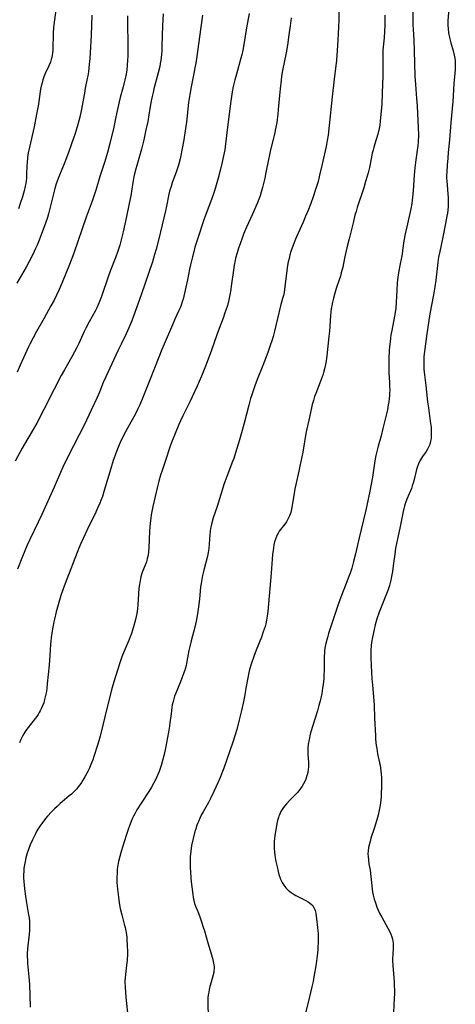
# Model space of a CAD drawing. Units: inches. Extents: x 2047905 to 2053320, y 264057 to 269411.
# Drawn here: x 2048499 to 2048601, y 264492 to 264723 of the extents above; entities that cross this region are included whole.
import ezdxf

# ---------------------------------------------------------------- set-up
doc = ezdxf.new("R2010")
doc.units = ezdxf.units.IN
doc.header["$MEASUREMENT"] = 0
doc.layers.add('c_03_T12S_R18E', color=210, linetype='Continuous')

msp = doc.modelspace()

# ---------------------------------------------------------------- linework, layer by layer
at = {"layer": 'c_03_T12S_R18E'}
for points, elevation in [([(2048584.88, 264724.45), (2048584.9, 264722.88), (2048584.88, 264722.17), (2048584.81, 264720.68), (2048584.7, 264719.18), (2048584.5, 264717.02), (2048584.44, 264716.14), (2048584.41, 264715.38), (2048584.39, 264714.05), (2048584.41, 264710.16), (2048584.38, 264708.18), (2048584.3, 264706.2), (2048584.15, 264703.48), (2048583.99, 264701.18), (2048583.82, 264699.57), (2048583.68, 264698.62), (2048583.55, 264697.85), (2048583.23, 264696.46), (2048582.89, 264695.25), (2048582.32, 264693.46), (2048582.12, 264692.76), (2048581.93, 264692.06), (2048581.72, 264691.06), (2048581.27, 264688.69), (2048580.96, 264687.4), (2048580.74, 264686.6), (2048580.38, 264685.35), (2048579.93, 264683.9), (2048578.4, 264679.28), (2048578.12, 264678.34), (2048577.85, 264677.41), (2048577.49, 264675.98), (2048576.75, 264672.79), (2048576.52, 264671.85), (2048575.95, 264669.73), (2048575.7, 264668.77), (2048575.39, 264667.33), (2048574.98, 264665.21), (2048574.65, 264663.84), (2048574.45, 264663.1), (2048574.17, 264662.2), (2048573.47, 264660.16), (2048573.12, 264659.09), (2048572.79, 264657.92), (2048572.56, 264656.97), (2048572.4, 264656.1), (2048572.31, 264655.48), (2048572.21, 264654.65), (2048572.13, 264653.81), (2048571.87, 264650.17), (2048571.74, 264648.87), (2048571.23, 264644.36), (2048571.07, 264643.14), (2048570.94, 264642.33), (2048570.71, 264641.26), (2048570.57, 264640.72), (2048570.36, 264640.01), (2048569.93, 264638.76), (2048568.64, 264635.49), (2048568.38, 264634.77), (2048568.08, 264633.86), (2048567.82, 264632.93), (2048567.61, 264632.12), (2048567, 264629.23), (2048566.52, 264627.15), (2048566.3, 264626.1), (2048565.57, 264621.72), (2048564.94, 264618.41), (2048564.69, 264617.2), (2048563.95, 264614.11), (2048563.72, 264613.07), (2048563.53, 264612), (2048563.39, 264611.14), (2048563.11, 264609.14), (2048562.96, 264608.3), (2048562.75, 264607.51), (2048562.46, 264606.68), (2048562.03, 264605.78), (2048561.74, 264605.31), (2048561.37, 264604.79), (2048560.34, 264603.5), (2048560.05, 264603.08), (2048559.79, 264602.66), (2048559.56, 264602.21), (2048559.39, 264601.82), (2048559.17, 264601.22), (2048558.98, 264600.57), (2048558.82, 264599.9), (2048558.67, 264599.1), (2048558.61, 264598.61), (2048558.5, 264597.58), (2048558.17, 264593.19), (2048557.67, 264587.78), (2048557.37, 264584.19), (2048557.25, 264583.14), (2048557.17, 264582.64), (2048557.08, 264582.15), (2048556.89, 264581.28), (2048556.71, 264580.65), (2048556.31, 264579.42), (2048555.85, 264578.17), (2048554.65, 264575.13), (2048554.09, 264573.62), (2048553.57, 264572.09), (2048553.1, 264570.54), (2048552.92, 264569.85), (2048552.64, 264568.6), (2048552.23, 264566.18), (2048551.93, 264564.57), (2048551.54, 264562.65), (2048551.16, 264560.92), (2048550.65, 264558.75), (2048550.06, 264556.43), (2048549.64, 264554.95), (2048549.17, 264553.46), (2048546.99, 264547.36), (2048546.16, 264545.2), (2048545.62, 264543.93), (2048544.69, 264541.85), (2048543.98, 264540.37), (2048543.43, 264539.32), (2048542.15, 264537.1), (2048541.7, 264536.27), (2048541.44, 264535.75), (2048541.05, 264534.85), (2048540.7, 264533.94), (2048540.43, 264533.1), (2048540.24, 264532.46), (2048539.82, 264530.85), (2048539.45, 264529.14), (2048539.23, 264527.8), (2048539.15, 264527.13), (2048539.11, 264526.61), (2048539.07, 264525.67), (2048539.07, 264524.73), (2048539.08, 264524.16), (2048539.16, 264522.71), (2048539.35, 264520.65), (2048539.72, 264517.64), (2048539.81, 264517.01), (2048539.94, 264516.25), (2048540.15, 264515.49), (2048540.38, 264514.86), (2048540.89, 264513.65), (2048541.29, 264512.62), (2048541.78, 264511.19), (2048542.18, 264509.95), (2048542.44, 264509.1), (2048543.24, 264506.24), (2048544.33, 264502.67), (2048544.53, 264501.89), (2048544.67, 264501.11), (2048544.72, 264500.66), (2048544.73, 264500.21), (2048544.7, 264499.76), (2048544.64, 264499.32), (2048544.51, 264498.72), (2048544.02, 264497.01), (2048543.75, 264496.03), (2048543.59, 264495.31), (2048543.46, 264494.69), (2048543.37, 264494.07), (2048543.3, 264493.36), (2048543.26, 264492.66), (2048543.25, 264491.88), (2048543.31, 264489.02)], 932), ([(2048591.47, 264725.16), (2048591.47, 264723.25), (2048591.5, 264722.17), (2048591.54, 264721.2), (2048591.71, 264718.52), (2048591.83, 264716.16), (2048591.96, 264710.17), (2048592.08, 264708.18), (2048592.36, 264704.89), (2048592.48, 264703.13), (2048592.74, 264697.87), (2048592.78, 264696.51), (2048592.78, 264695.83), (2048592.76, 264695.18), (2048592.72, 264694.58), (2048592.65, 264693.85), (2048592.2, 264690.43), (2048591.98, 264688.55), (2048591.83, 264686.82), (2048591.56, 264683.17), (2048591.42, 264681.65), (2048591.35, 264681), (2048591.24, 264680.21), (2048590.99, 264678.91), (2048590.03, 264674.68), (2048589.69, 264673.04), (2048589.4, 264671.39), (2048589.08, 264669.14), (2048588.94, 264668.27), (2048588.79, 264667.5), (2048588.39, 264665.61), (2048588.16, 264664.37), (2048587.96, 264662.87), (2048587.83, 264661.52), (2048587.72, 264659.8), (2048587.57, 264656.86), (2048587.45, 264655.59), (2048587.38, 264654.98), (2048587.17, 264653.68), (2048586.51, 264650.3), (2048586.33, 264649.28), (2048586.21, 264648.48), (2048586.11, 264647.68), (2048586.01, 264646.58), (2048585.95, 264645.6), (2048585.87, 264643.61), (2048585.83, 264641.88), (2048585.83, 264641.16), (2048585.85, 264640.31), (2048585.98, 264638.15), (2048586.03, 264637.07), (2048586.05, 264636.29), (2048586.03, 264635.52), (2048586.01, 264635.05), (2048585.93, 264634.29), (2048585.83, 264633.54), (2048585.71, 264632.79), (2048585.49, 264631.68), (2048585.07, 264629.78), (2048584.46, 264627.27), (2048584.01, 264625.52), (2048583.33, 264623.11), (2048583.01, 264621.82), (2048582.8, 264620.9), (2048582.56, 264619.62), (2048581.97, 264615.81), (2048581.69, 264614.19), (2048581.36, 264612.52), (2048580.65, 264609.12), (2048580.34, 264607.7), (2048578.88, 264601.5), (2048577.99, 264597.78), (2048577.55, 264596.01), (2048577.1, 264594.38), (2048576.74, 264593.24), (2048576.45, 264592.41), (2048575.83, 264590.81), (2048574.54, 264587.61), (2048573.91, 264585.88), (2048571.68, 264579), (2048571.4, 264578.08), (2048571.04, 264576.7), (2048570.89, 264576), (2048570.74, 264575.1), (2048570.69, 264574.58), (2048570.63, 264573.51), (2048570.6, 264570.6), (2048570.56, 264569.17), (2048570.51, 264568.45), (2048570.37, 264567.07), (2048570.25, 264566.17), (2048570.05, 264564.93), (2048569.84, 264563.83), (2048569.69, 264563.21), (2048569.4, 264562.07), (2048569.04, 264560.86), (2048567.87, 264557.14), (2048567.59, 264556.17), (2048567.37, 264555.36), (2048567.08, 264554.11), (2048566.9, 264553.02), (2048566.8, 264552.02), (2048566.77, 264551.19), (2048566.79, 264550.56), (2048566.91, 264548.8), (2048566.93, 264548.08), (2048566.91, 264547.59), (2048566.87, 264547.1), (2048566.76, 264546.35), (2048566.65, 264545.82), (2048566.5, 264545.31), (2048566.31, 264544.76), (2048566.08, 264544.23), (2048565.79, 264543.65), (2048565.46, 264543.09), (2048565.09, 264542.55), (2048564.42, 264541.71), (2048564.06, 264541.3), (2048563.68, 264540.9), (2048562.56, 264539.8), (2048561.78, 264538.97), (2048561.32, 264538.42), (2048560.9, 264537.85), (2048560.45, 264537.14), (2048560.09, 264536.4), (2048559.96, 264536.09), (2048559.85, 264535.77), (2048559.67, 264535.06), (2048559.53, 264534.32), (2048559.04, 264531.42), (2048558.95, 264530.78), (2048558.88, 264530.07), (2048558.86, 264529.32), (2048558.89, 264528.48), (2048558.95, 264527.64), (2048559.06, 264526.78), (2048559.28, 264525.43), (2048559.55, 264524.12), (2048559.79, 264523.03), (2048559.97, 264522.34), (2048560.19, 264521.68), (2048560.3, 264521.39), (2048560.51, 264520.92), (2048560.76, 264520.47), (2048561.17, 264519.83), (2048561.64, 264519.23), (2048562.17, 264518.69), (2048562.52, 264518.38), (2048562.84, 264518.13), (2048563.54, 264517.67), (2048563.96, 264517.44), (2048566.31, 264516.23), (2048566.87, 264515.9), (2048567.25, 264515.64), (2048567.6, 264515.36), (2048567.93, 264515.02), (2048568.21, 264514.62), (2048568.39, 264514.28), (2048568.52, 264513.91), (2048568.67, 264513.25), (2048568.82, 264511.93), (2048569.09, 264509.91), (2048569.16, 264509.13), (2048569.2, 264508.45), (2048569.23, 264507.15), (2048569.21, 264506.21), (2048569.17, 264505.41), (2048569.1, 264504.59), (2048568.96, 264503.21), (2048568.81, 264501.99), (2048568.59, 264500.39), (2048568.38, 264499.1), (2048568.23, 264498.28), (2048568.01, 264497.2), (2048567.72, 264495.93), (2048566.75, 264491.93), (2048565.99, 264488.9)], 930)]:
    msp.add_lwpolyline(points, dxfattribs=dict(at, elevation=elevation))
for points in [[(2048507.65, 264726.86, 948), (2048507.09, 264722.82, 948), (2048506.96, 264721.51, 948), (2048506.87, 264720.3, 948), (2048506.85, 264719.75, 948), (2048506.84, 264716.94, 948), (2048506.8, 264716.21, 948), (2048506.74, 264715.6, 948), (2048506.65, 264715, 948), (2048506.57, 264714.63, 948), (2048506.42, 264714.02, 948), (2048506.23, 264713.43, 948), (2048505.86, 264712.54, 948), (2048505.02, 264710.73, 948), (2048504.7, 264709.94, 948), (2048504.46, 264709.26, 948), (2048504.26, 264708.56, 948), (2048504.07, 264707.82, 948), (2048503.93, 264707.1, 948), (2048503.83, 264706.51, 948), (2048503.51, 264704.19, 948), (2048503.34, 264703.11, 948), (2048502.99, 264701.18, 948), (2048502.38, 264698.18, 948), (2048501.28, 264693.41, 948), (2048501.03, 264692.12, 948), (2048500.86, 264691, 948), (2048500.74, 264689.7, 948), (2048500.71, 264689.17, 948), (2048500.63, 264686.84, 948), (2048500.58, 264686.17, 948), (2048500.51, 264685.53, 948), (2048500.42, 264684.89, 948), (2048500.3, 264684.27, 948), (2048500.05, 264683.18, 948), (2048499.9, 264682.59, 948), (2048499.67, 264681.78, 948), (2048499.16, 264680.16, 948), (2048498.74, 264678.94, 948)], [(2048600.04, 264726.95, 928), (2048599.74, 264723.23, 928), (2048599.72, 264722.16, 928), (2048599.77, 264721.26, 928), (2048599.88, 264720.32, 928), (2048600.09, 264719.24, 928), (2048600.41, 264718.01, 928), (2048600.97, 264716.1, 928), (2048601.21, 264715.08, 928), (2048601.34, 264714.4, 928), (2048601.42, 264713.71, 928), (2048601.46, 264713.14, 928), (2048601.47, 264712.65, 928), (2048601.44, 264711.71, 928), (2048601.15, 264708.37, 928), (2048600.86, 264704.18, 928), (2048600.41, 264699.26, 928), (2048600.1, 264695.18, 928), (2048599.8, 264692.16, 928), (2048599.69, 264690.88, 928), (2048599.55, 264689.19, 928), (2048599.45, 264687.53, 928), (2048599.43, 264686.84, 928), (2048599.43, 264686.18, 928), (2048599.46, 264685.49, 928), (2048599.73, 264682.42, 928), (2048599.78, 264681.6, 928), (2048599.81, 264680.89, 928), (2048599.81, 264680.17, 928), (2048599.78, 264679.44, 928), (2048599.71, 264678.65, 928), (2048599.62, 264677.92, 928), (2048599.51, 264677.19, 928), (2048599.2, 264675.51, 928), (2048598.53, 264672.26, 928), (2048597.8, 264668.92, 928), (2048597.55, 264667.57, 928), (2048597.37, 264666.31, 928), (2048596.9, 264662.18, 928), (2048596.69, 264660.58, 928), (2048596.38, 264658.69, 928), (2048595.49, 264654.23, 928), (2048595.13, 264652.15, 928), (2048594.75, 264649.54, 928), (2048594.43, 264647.17, 928), (2048594.22, 264645.4, 928), (2048594.1, 264644.16, 928), (2048594.06, 264643.45, 928), (2048594.04, 264642.58, 928), (2048594.05, 264641.89, 928), (2048594.08, 264641.19, 928), (2048594.13, 264640.54, 928), (2048594.51, 264637.35, 928), (2048594.94, 264633.54, 928), (2048595.13, 264632.15, 928), (2048595.59, 264629.02, 928), (2048595.76, 264627.55, 928), (2048595.81, 264626.83, 928), (2048595.83, 264626.22, 928), (2048595.81, 264625.58, 928), (2048595.76, 264624.93, 928), (2048595.66, 264624.3, 928), (2048595.45, 264623.52, 928), (2048595.24, 264622.99, 928), (2048594.91, 264622.36, 928), (2048594.58, 264621.85, 928), (2048593.74, 264620.64, 928), (2048593.27, 264619.9, 928), (2048593.12, 264619.65, 928), (2048592.81, 264618.98, 928), (2048592.54, 264618.29, 928), (2048592.32, 264617.58, 928), (2048592.09, 264616.62, 928), (2048591.78, 264615.23, 928), (2048591.55, 264614.36, 928), (2048591.36, 264613.77, 928), (2048591.13, 264613.16, 928), (2048590.07, 264610.67, 928), (2048589.77, 264609.81, 928), (2048589.55, 264609.09, 928), (2048589.22, 264607.74, 928), (2048588.44, 264603.79, 928), (2048587.64, 264600.22, 928), (2048587.42, 264599.11, 928), (2048587.22, 264597.69, 928), (2048586.97, 264595.56, 928), (2048586.71, 264593.65, 928), (2048586.57, 264592.86, 928), (2048586.3, 264591.57, 928), (2048585.97, 264590.35, 928), (2048585.58, 264589.17, 928), (2048583.58, 264584.02, 928), (2048583.04, 264582.46, 928), (2048582.62, 264581.09, 928), (2048582.35, 264579.99, 928), (2048581.99, 264578.19, 928), (2048581.78, 264576.9, 928), (2048581.69, 264576.25, 928), (2048581.6, 264575.15, 928), (2048581.58, 264574.21, 928), (2048581.6, 264573.34, 928), (2048581.76, 264569.86, 928), (2048581.85, 264568.45, 928), (2048581.96, 264566.92, 928), (2048582.24, 264564.14, 928), (2048582.32, 264563.15, 928), (2048582.37, 264562.26, 928), (2048582.47, 264559.14, 928), (2048582.67, 264555.06, 928), (2048582.73, 264554.18, 928), (2048582.88, 264552.68, 928), (2048582.98, 264551.95, 928), (2048583.2, 264550.74, 928), (2048583.66, 264548.6, 928), (2048583.76, 264548.06, 928), (2048583.87, 264547.39, 928), (2048583.96, 264546.65, 928), (2048584.04, 264545.91, 928), (2048584.09, 264545.13, 928), (2048584.12, 264544.34, 928), (2048584.12, 264542.93, 928), (2048584.07, 264541.5, 928), (2048584.02, 264540.68, 928), (2048583.94, 264539.87, 928), (2048583.78, 264538.66, 928), (2048583.65, 264537.88, 928), (2048583.49, 264537.11, 928), (2048583.32, 264536.34, 928), (2048583.02, 264535.24, 928), (2048582.4, 264533.2, 928), (2048581.64, 264530.89, 928), (2048581.42, 264530.13, 928), (2048581.26, 264529.55, 928), (2048581.09, 264528.72, 928), (2048580.97, 264527.9, 928), (2048580.92, 264527.17, 928), (2048580.94, 264526.56, 928), (2048581.02, 264525.71, 928), (2048581.15, 264524.87, 928), (2048581.41, 264523.34, 928), (2048581.63, 264521.87, 928), (2048581.71, 264521.14, 928), (2048581.93, 264518.92, 928), (2048582.02, 264518.2, 928), (2048582.15, 264517.49, 928), (2048582.39, 264516.54, 928), (2048582.59, 264515.88, 928), (2048582.82, 264515.23, 928), (2048583.05, 264514.63, 928), (2048583.34, 264513.95, 928), (2048583.65, 264513.28, 928), (2048584.16, 264512.3, 928), (2048585.61, 264509.74, 928), (2048585.99, 264509, 928), (2048586.3, 264508.3, 928), (2048586.52, 264507.71, 928), (2048586.69, 264507.12, 928), (2048586.79, 264506.64, 928), (2048586.85, 264506.16, 928), (2048586.87, 264505.27, 928), (2048586.74, 264503.29, 928), (2048586.72, 264502.79, 928), (2048586.72, 264502.1, 928), (2048586.78, 264500.89, 928), (2048587.06, 264497.16, 928), (2048587.1, 264496.35, 928), (2048587.14, 264495.05, 928), (2048587.14, 264494.18, 928), (2048587.12, 264493.32, 928), (2048586.94, 264489.89, 928)], [(2048532.76, 264724.81, 942), (2048532.61, 264722.07, 942), (2048532.48, 264717.25, 942), (2048532.42, 264716.02, 942), (2048532.29, 264714.54, 942), (2048532.19, 264713.81, 942), (2048532.09, 264713.15, 942), (2048531.95, 264712.4, 942), (2048531.6, 264710.91, 942), (2048530.59, 264707.13, 942), (2048530.38, 264706.3, 942), (2048530.07, 264705, 942), (2048529.87, 264703.95, 942), (2048529.4, 264701.01, 942), (2048529.12, 264699.44, 942), (2048528.71, 264697.49, 942), (2048528.19, 264695.18, 942), (2048527.63, 264692.93, 942), (2048527.18, 264691.33, 942), (2048526.53, 264689.16, 942), (2048526.31, 264688.36, 942), (2048525.93, 264686.82, 942), (2048525.78, 264686.1, 942), (2048525.61, 264685.14, 942), (2048525.13, 264682.02, 942), (2048524.79, 264680.2, 942), (2048524.11, 264677.12, 942), (2048523.34, 264673.48, 942), (2048522.88, 264671.63, 942), (2048522.53, 264670.38, 942), (2048522.01, 264668.76, 942), (2048521.62, 264667.66, 942), (2048520.28, 264664.23, 942), (2048519.79, 264662.91, 942), (2048518.24, 264658.29, 942), (2048517.96, 264657.52, 942), (2048517.66, 264656.77, 942), (2048517.14, 264655.62, 942), (2048516.77, 264654.89, 942), (2048515.34, 264652.31, 942), (2048514.6, 264650.88, 942), (2048514.21, 264650.07, 942), (2048512.92, 264647.24, 942), (2048512.38, 264646.15, 942), (2048511.94, 264645.3, 942), (2048511.27, 264644.09, 942), (2048509.52, 264641.08, 942), (2048508.78, 264639.72, 942), (2048507.09, 264636.51, 942), (2048504.67, 264631.7, 942), (2048503.01, 264628.54, 942), (2048501.94, 264626.6, 942), (2048500.15, 264623.59, 942), (2048499.59, 264622.61, 942), (2048497.98, 264619.55, 942)], [(2048515.99, 264724.45, 946), (2048515.8, 264719.68, 946), (2048515.59, 264715.59, 946), (2048515.5, 264714.27, 946), (2048515.38, 264712.88, 946), (2048515.18, 264711.12, 946), (2048515.04, 264710.22, 946), (2048514.92, 264709.56, 946), (2048514.44, 264707.29, 946), (2048514.22, 264706.12, 946), (2048513.49, 264702.01, 946), (2048513.16, 264700.53, 946), (2048512.92, 264699.59, 946), (2048512.51, 264698.18, 946), (2048512.02, 264696.65, 946), (2048511.2, 264694.2, 946), (2048510.48, 264692.19, 946), (2048509.61, 264689.91, 946), (2048508.2, 264686.48, 946), (2048507.59, 264684.78, 946), (2048507.25, 264683.7, 946), (2048506.93, 264682.49, 946), (2048506.18, 264679.33, 946), (2048505.77, 264677.75, 946), (2048505.53, 264676.92, 946), (2048505.06, 264675.52, 946), (2048504.08, 264672.81, 946), (2048503.46, 264671.2, 946), (2048503.12, 264670.38, 946), (2048502.76, 264669.57, 946), (2048502.09, 264668.17, 946), (2048501.18, 264666.36, 946), (2048500.55, 264665.22, 946), (2048498.31, 264661.42, 946)], [(2048524.33, 264724.32, 944), (2048524.33, 264723.03, 944), (2048524.44, 264717.19, 944), (2048524.44, 264715.58, 944), (2048524.43, 264714.78, 944), (2048524.4, 264713.98, 944), (2048524.31, 264712.68, 944), (2048524.19, 264711.64, 944), (2048524.11, 264711.09, 944), (2048523.96, 264710.21, 944), (2048523.68, 264708.96, 944), (2048523.34, 264707.64, 944), (2048522.64, 264705.15, 944), (2048522.38, 264704.1, 944), (2048522.09, 264702.71, 944), (2048521.66, 264700.57, 944), (2048521.13, 264698.16, 944), (2048520.2, 264694.33, 944), (2048519.64, 264692.18, 944), (2048518.93, 264689.81, 944), (2048517.88, 264686.51, 944), (2048516.96, 264683.54, 944), (2048516.59, 264682.4, 944), (2048516.02, 264680.76, 944), (2048514.66, 264676.94, 944), (2048511.72, 264668.52, 944), (2048510.71, 264665.84, 944), (2048508.98, 264661.6, 944), (2048508.29, 264659.93, 944), (2048507.69, 264658.65, 944), (2048507.08, 264657.46, 944), (2048506.36, 264656.14, 944), (2048504.73, 264653.18, 944), (2048502.98, 264650.1, 944), (2048502.15, 264648.55, 944), (2048501.42, 264647.1, 944), (2048501.11, 264646.45, 944), (2048499.16, 264642.16, 944), (2048498.39, 264640.53, 944)], [(2048542.03, 264724.52, 940), (2048541.28, 264719.37, 940), (2048540.67, 264714.77, 940), (2048540.42, 264713.18, 940), (2048540.23, 264712.07, 940), (2048539.99, 264710.8, 940), (2048539.35, 264707.63, 940), (2048539.03, 264705.81, 940), (2048538.75, 264703.92, 940), (2048538.21, 264699.32, 940), (2048538.02, 264697.85, 940), (2048537.6, 264695.15, 940), (2048537.18, 264692.72, 940), (2048536.92, 264691.45, 940), (2048536.75, 264690.72, 940), (2048536.34, 264689.23, 940), (2048535.86, 264687.75, 940), (2048534.91, 264685.07, 940), (2048534.61, 264684.16, 940), (2048534.28, 264683.05, 940), (2048534.11, 264682.38, 940), (2048533.55, 264679.59, 940), (2048533.3, 264678.49, 940), (2048531.71, 264671.89, 940), (2048531.1, 264669.45, 940), (2048530.75, 264668.2, 940), (2048530.22, 264666.46, 940), (2048527.57, 264658.67, 940), (2048525.81, 264653.69, 940), (2048525.4, 264652.61, 940), (2048524.68, 264650.9, 940), (2048524.04, 264649.49, 940), (2048522.86, 264647.1, 940), (2048522.09, 264645.52, 940), (2048519.24, 264639.42, 940), (2048518.64, 264638.06, 940), (2048517.77, 264635.77, 940), (2048517.19, 264634.39, 940), (2048515.85, 264631.57, 940), (2048514.75, 264629.22, 940), (2048514.31, 264628.32, 940), (2048511.69, 264623.2, 940), (2048510.08, 264620.1, 940), (2048509.13, 264618.13, 940), (2048508.57, 264616.91, 940), (2048507.1, 264613.48, 940), (2048504.2, 264607.02, 940), (2048503.34, 264605.2, 940), (2048501.38, 264601.11, 940), (2048500.77, 264599.8, 940), (2048500.19, 264598.47, 940), (2048499.65, 264597.15, 940), (2048498.47, 264594.13, 940)], [(2048552.98, 264724.87, 938), (2048552.33, 264721.47, 938), (2048551.71, 264717.57, 938), (2048551.47, 264716.22, 938), (2048551.23, 264715.17, 938), (2048551.03, 264714.39, 938), (2048549.99, 264710.64, 938), (2048549.63, 264709.27, 938), (2048549.26, 264707.7, 938), (2048549.01, 264706.45, 938), (2048548.75, 264704.83, 938), (2048548.51, 264703.06, 938), (2048547.87, 264698.15, 938), (2048547.42, 264694.24, 938), (2048547.23, 264692.83, 938), (2048546.98, 264691.37, 938), (2048546.66, 264689.9, 938), (2048546.18, 264687.93, 938), (2048545.71, 264686.16, 938), (2048545.23, 264684.48, 938), (2048544.83, 264683.19, 938), (2048544.51, 264682.21, 938), (2048544.12, 264681.09, 938), (2048542.87, 264677.81, 938), (2048542.33, 264676.32, 938), (2048540.82, 264671.78, 938), (2048540.24, 264669.89, 938), (2048539.94, 264668.83, 938), (2048539.63, 264667.63, 938), (2048539.17, 264665.73, 938), (2048538.97, 264664.74, 938), (2048538.5, 264662.2, 938), (2048538.12, 264660.52, 938), (2048537.43, 264657.69, 938), (2048537.24, 264657.05, 938), (2048536.99, 264656.3, 938), (2048536.74, 264655.65, 938), (2048536.46, 264655, 938), (2048535.51, 264652.98, 938), (2048534.92, 264651.66, 938), (2048532.99, 264647.13, 938), (2048532.48, 264645.87, 938), (2048530.89, 264641.81, 938), (2048529.35, 264638.1, 938), (2048527.94, 264634.51, 938), (2048527.24, 264632.83, 938), (2048526.74, 264631.74, 938), (2048526.24, 264630.73, 938), (2048524.38, 264627.36, 938), (2048523.46, 264625.59, 938), (2048522.67, 264623.98, 938), (2048522.02, 264622.5, 938), (2048521.44, 264621.02, 938), (2048520.98, 264619.71, 938), (2048520.42, 264617.88, 938), (2048518.9, 264612.65, 938), (2048518.46, 264611.25, 938), (2048518.11, 264610.3, 938), (2048517.86, 264609.69, 938), (2048517.33, 264608.48, 938), (2048516.65, 264607.04, 938), (2048515.3, 264604.3, 938), (2048514.41, 264602.41, 938), (2048513.4, 264600.22, 938), (2048512.92, 264599.11, 938), (2048512.52, 264598.1, 938), (2048510.07, 264591.83, 938), (2048509.45, 264590.15, 938), (2048508.7, 264587.95, 938), (2048508.2, 264586.34, 938), (2048507.59, 264584.15, 938), (2048507.18, 264582.44, 938), (2048507.04, 264581.79, 938), (2048506.81, 264580.54, 938), (2048506.53, 264578.72, 938), (2048506.29, 264576.56, 938), (2048506.17, 264575.15, 938), (2048505.91, 264571.6, 938), (2048505.51, 264567.19, 938), (2048505.39, 264566.16, 938), (2048505.28, 264565.38, 938), (2048505.1, 264564.44, 938), (2048504.88, 264563.51, 938), (2048504.65, 264562.75, 938), (2048504.39, 264562.04, 938), (2048504.09, 264561.35, 938), (2048503.86, 264560.88, 938), (2048503.61, 264560.42, 938), (2048503.33, 264559.95, 938), (2048503.03, 264559.49, 938), (2048502.68, 264559.01, 938), (2048500.98, 264556.9, 938), (2048500.49, 264556.23, 938), (2048499.96, 264555.41, 938), (2048499.68, 264554.9, 938), (2048499.22, 264553.97, 938), (2048498.93, 264553.31, 938)], [(2048562.84, 264723.87, 936), (2048562.62, 264721.94, 936), (2048562.35, 264719.82, 936), (2048561.99, 264717.41, 936), (2048561.68, 264715.6, 936), (2048560.85, 264711.49, 936), (2048560.62, 264710.13, 936), (2048560.48, 264709.2, 936), (2048560.24, 264707.16, 936), (2048560.08, 264705.56, 936), (2048559.84, 264702.32, 936), (2048559.74, 264701.18, 936), (2048559.58, 264699.95, 936), (2048559.47, 264699.22, 936), (2048559.27, 264698.1, 936), (2048558.95, 264696.51, 936), (2048558.65, 264695.21, 936), (2048558.03, 264692.78, 936), (2048557.75, 264691.6, 936), (2048557.53, 264690.57, 936), (2048556.94, 264687.46, 936), (2048556.68, 264686.17, 936), (2048556.46, 264685.17, 936), (2048556.15, 264683.93, 936), (2048555.82, 264682.81, 936), (2048555.55, 264682.01, 936), (2048555.26, 264681.22, 936), (2048554.85, 264680.19, 936), (2048553.68, 264677.51, 936), (2048552.36, 264674.59, 936), (2048551.68, 264673, 936), (2048551.31, 264672.03, 936), (2048550.84, 264670.73, 936), (2048550.49, 264669.7, 936), (2048550.13, 264668.57, 936), (2048549.8, 264667.32, 936), (2048549.67, 264666.75, 936), (2048549.46, 264665.66, 936), (2048549.28, 264664.51, 936), (2048548.78, 264660.7, 936), (2048548.66, 264659.92, 936), (2048548.43, 264658.67, 936), (2048548.19, 264657.56, 936), (2048547.85, 264656.22, 936), (2048547.51, 264655.1, 936), (2048547.29, 264654.46, 936), (2048546.84, 264653.2, 936), (2048545.9, 264650.8, 936), (2048545.35, 264649.31, 936), (2048544.09, 264645.68, 936), (2048543.54, 264644.16, 936), (2048542.68, 264641.89, 936), (2048541.76, 264639.57, 936), (2048540.67, 264637.02, 936), (2048539.6, 264634.67, 936), (2048539.05, 264633.52, 936), (2048537.39, 264630.23, 936), (2048536.83, 264629.05, 936), (2048536.46, 264628.2, 936), (2048534.72, 264623.93, 936), (2048534.39, 264623.07, 936), (2048534.15, 264622.37, 936), (2048533.46, 264620.21, 936), (2048532.5, 264617.36, 936), (2048532.16, 264616.26, 936), (2048531.76, 264614.85, 936), (2048531.45, 264613.63, 936), (2048530.31, 264608.91, 936), (2048530.06, 264607.73, 936), (2048529.92, 264606.94, 936), (2048529.82, 264606.14, 936), (2048529.69, 264604.99, 936), (2048529.55, 264603.11, 936), (2048529.36, 264599.16, 936), (2048529.29, 264598.32, 936), (2048529.19, 264597.5, 936), (2048529.03, 264596.69, 936), (2048528.9, 264596.19, 936), (2048528.81, 264595.91, 936), (2048528.52, 264595.14, 936), (2048527.92, 264593.65, 936), (2048527.66, 264592.9, 936), (2048527.51, 264592.4, 936), (2048527.31, 264591.48, 936), (2048527.16, 264590.55, 936), (2048527.06, 264589.73, 936), (2048526.95, 264588.34, 936), (2048526.8, 264585.77, 936), (2048526.71, 264584.81, 936), (2048526.56, 264583.76, 936), (2048526.42, 264583.03, 936), (2048526.26, 264582.31, 936), (2048525.8, 264580.6, 936), (2048525.57, 264579.82, 936), (2048525.32, 264579.06, 936), (2048525.02, 264578.25, 936), (2048524.77, 264577.64, 936), (2048523.56, 264574.91, 936), (2048523.04, 264573.54, 936), (2048522.56, 264572.13, 936), (2048521.13, 264567.63, 936), (2048520.74, 264566.3, 936), (2048520.51, 264565.44, 936), (2048519.01, 264559.46, 936), (2048518.61, 264557.77, 936), (2048517.95, 264554.86, 936), (2048517.66, 264553.77, 936), (2048517.35, 264552.73, 936), (2048516.48, 264550.14, 936), (2048516.2, 264549.35, 936), (2048515.76, 264548.2, 936), (2048515.32, 264547.2, 936), (2048515.01, 264546.56, 936), (2048514.35, 264545.31, 936), (2048513.88, 264544.52, 936), (2048513.52, 264543.95, 936), (2048513.14, 264543.41, 936), (2048512.79, 264542.94, 936), (2048512.42, 264542.5, 936), (2048511.77, 264541.81, 936), (2048511.19, 264541.27, 936), (2048510.68, 264540.82, 936), (2048509, 264539.45, 936), (2048508.5, 264539.02, 936), (2048507.79, 264538.37, 936), (2048507.17, 264537.78, 936), (2048506.48, 264537.07, 936), (2048505.54, 264536.04, 936), (2048505.07, 264535.48, 936), (2048504.21, 264534.36, 936), (2048503.74, 264533.69, 936), (2048503.29, 264533, 936), (2048503.05, 264532.59, 936), (2048502.71, 264531.95, 936), (2048502.38, 264531.3, 936), (2048502.01, 264530.49, 936), (2048501.51, 264529.33, 936), (2048501.15, 264528.43, 936), (2048500.72, 264527.16, 936), (2048500.45, 264526.23, 936), (2048500.26, 264525.43, 936), (2048500.11, 264524.62, 936), (2048500.01, 264523.83, 936), (2048499.95, 264523.09, 936), (2048499.93, 264522.34, 936), (2048499.94, 264521.59, 936), (2048499.98, 264520.73, 936), (2048500.05, 264519.84, 936), (2048500.14, 264518.94, 936), (2048500.36, 264517.23, 936), (2048500.59, 264515.72, 936), (2048501.09, 264512.86, 936), (2048501.2, 264512.12, 936), (2048501.28, 264511.31, 936), (2048501.33, 264510.55, 936), (2048501.34, 264509.79, 936), (2048501.32, 264509.18, 936), (2048501.26, 264508.3, 936), (2048500.88, 264504.87, 936), (2048500.79, 264503.69, 936), (2048500.78, 264503.15, 936), (2048500.81, 264502.09, 936), (2048500.86, 264501.42, 936), (2048501.15, 264498.31, 936), (2048501.28, 264496.57, 936), (2048501.5, 264491.1, 936)], [(2048574.06, 264725.16, 934), (2048574.04, 264723.34, 934), (2048573.99, 264721.75, 934), (2048573.85, 264718.63, 934), (2048573.71, 264716.17, 934), (2048573.52, 264713.9, 934), (2048572.96, 264709.45, 934), (2048572.53, 264705.29, 934), (2048571.82, 264698.55, 934), (2048571.54, 264696.22, 934), (2048571.36, 264695.04, 934), (2048571.08, 264693.6, 934), (2048570.11, 264689.16, 934), (2048569.56, 264686.82, 934), (2048569.18, 264685.36, 934), (2048568.62, 264683.46, 934), (2048568.05, 264681.75, 934), (2048567.5, 264680.2, 934), (2048566.92, 264678.74, 934), (2048566.27, 264677.18, 934), (2048565.67, 264675.83, 934), (2048564.48, 264673.2, 934), (2048563.86, 264671.77, 934), (2048563.3, 264670.35, 934), (2048562.82, 264668.91, 934), (2048562.58, 264668.09, 934), (2048562.36, 264667.22, 934), (2048562.18, 264666.47, 934), (2048561.93, 264665.13, 934), (2048561.73, 264663.7, 934), (2048561.4, 264660.67, 934), (2048561.31, 264659.99, 934), (2048561.19, 264659.26, 934), (2048561.03, 264658.55, 934), (2048560.86, 264657.84, 934), (2048560.37, 264656.09, 934), (2048560.02, 264654.79, 934), (2048558.95, 264650.19, 934), (2048558.6, 264648.9, 934), (2048558.38, 264648.12, 934), (2048557.87, 264646.54, 934), (2048557.37, 264645.14, 934), (2048556.2, 264642.07, 934), (2048554.9, 264638.79, 934), (2048554.33, 264637.31, 934), (2048553.82, 264635.87, 934), (2048553.58, 264635.15, 934), (2048553.32, 264634.29, 934), (2048552.88, 264632.76, 934), (2048551.82, 264628.52, 934), (2048551.34, 264626.75, 934), (2048550.72, 264624.6, 934), (2048549.8, 264621.56, 934), (2048549.36, 264620.22, 934), (2048549.08, 264619.46, 934), (2048547.74, 264615.96, 934), (2048547.06, 264614.1, 934), (2048546.63, 264612.79, 934), (2048545.45, 264608.91, 934), (2048544.55, 264606.21, 934), (2048544.2, 264605.06, 934), (2048544.04, 264604.37, 934), (2048543.91, 264603.74, 934), (2048543.81, 264603.11, 934), (2048543.71, 264602.19, 934), (2048543.66, 264601.29, 934), (2048543.61, 264599.98, 934), (2048543.52, 264599.03, 934), (2048543.36, 264598.12, 934), (2048543.16, 264597.21, 934), (2048542.31, 264593.92, 934), (2048542.02, 264592.68, 934), (2048541.83, 264591.72, 934), (2048541.67, 264590.76, 934), (2048541.57, 264590.02, 934), (2048541.3, 264587.11, 934), (2048541.08, 264585.28, 934), (2048540.83, 264583.65, 934), (2048540.52, 264581.9, 934), (2048540.2, 264580.52, 934), (2048539.35, 264577.33, 934), (2048539.02, 264575.95, 934), (2048538.82, 264575.01, 934), (2048538.35, 264572.45, 934), (2048538.13, 264571.5, 934), (2048537.9, 264570.63, 934), (2048537.63, 264569.78, 934), (2048537.18, 264568.54, 934), (2048536.84, 264567.68, 934), (2048535.7, 264564.97, 934), (2048535.46, 264564.32, 934), (2048535.25, 264563.66, 934), (2048535.08, 264563.04, 934), (2048534.91, 264562.24, 934), (2048534.8, 264561.59, 934), (2048534.61, 264560.14, 934), (2048534.36, 264558.05, 934), (2048534.24, 264557.2, 934), (2048534.01, 264555.82, 934), (2048533.3, 264552.08, 934), (2048532.96, 264550.54, 934), (2048532.61, 264549.17, 934), (2048532.27, 264548.01, 934), (2048531.8, 264546.57, 934), (2048531.53, 264545.87, 934), (2048531.3, 264545.33, 934), (2048530.96, 264544.61, 934), (2048530.58, 264543.9, 934), (2048529.98, 264542.88, 934), (2048529.37, 264541.9, 934), (2048527.57, 264539.14, 934), (2048526.59, 264537.55, 934), (2048526.07, 264536.62, 934), (2048525.78, 264536.03, 934), (2048525.5, 264535.42, 934), (2048525.24, 264534.81, 934), (2048524.85, 264533.82, 934), (2048524.6, 264533.15, 934), (2048524.06, 264531.51, 934), (2048522.86, 264527.72, 934), (2048522.54, 264526.59, 934), (2048522.27, 264525.39, 934), (2048522.05, 264524.13, 934), (2048521.97, 264523.49, 934), (2048521.9, 264522.51, 934), (2048521.87, 264521.84, 934), (2048521.87, 264521.17, 934), (2048521.89, 264520.44, 934), (2048522.01, 264518.91, 934), (2048522.24, 264517, 934), (2048522.44, 264515.72, 934), (2048522.68, 264514.37, 934), (2048523, 264512.87, 934), (2048523.26, 264511.89, 934), (2048523.62, 264510.63, 934), (2048523.81, 264509.85, 934), (2048523.98, 264509.06, 934), (2048524.11, 264508.12, 934), (2048524.18, 264507.57, 934), (2048524.23, 264507.01, 934), (2048524.31, 264505.64, 934), (2048524.35, 264504.22, 934), (2048524.33, 264503.18, 934), (2048524.31, 264502.64, 934), (2048524.27, 264502.09, 934), (2048524.17, 264501.01, 934), (2048523.9, 264498.83, 934), (2048523.82, 264498.05, 934), (2048523.77, 264497.35, 934), (2048523.76, 264496.93, 934), (2048523.78, 264495.98, 934), (2048523.89, 264494.49, 934), (2048524.06, 264492.7, 934), (2048524.44, 264489.1, 934)]]:
    msp.add_polyline3d(points, dxfattribs=at)

doc.saveas('drawing.dxf')
